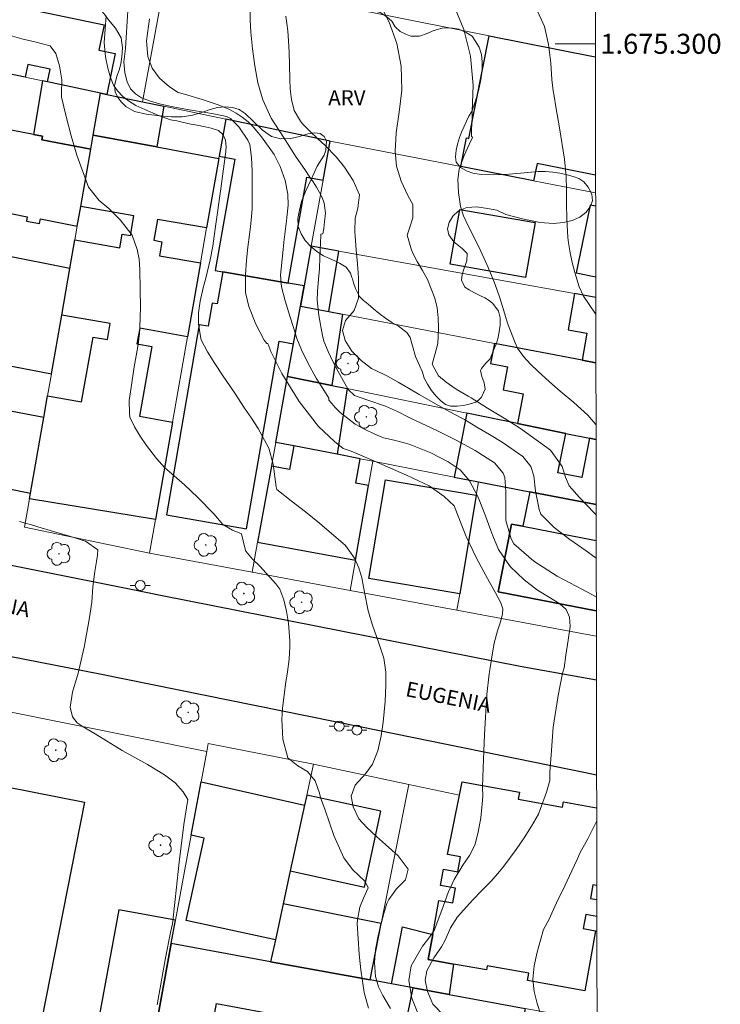
# Model space of a CAD drawing. Units: metres. Extents: x 280695 to 281210, y 1674890 to 1675458.
# Drawn here: x 281136 to 281206, y 1675204 to 1675302 of the extents above; entities that cross this region are included whole.
import ezdxf
from ezdxf.enums import TextEntityAlignment as Align

# ---------------------------------------------------------------- set-up
doc = ezdxf.new("R2010")
doc.units = ezdxf.units.M
doc.header["$MEASUREMENT"] = 0
for name, color, linetype, lineweight in [('Articulacao', 7, 'Continuous', 18), ('Coordenadas', 7, 'Continuous', 9), ('Edificacoes', 7, 'Continuous', 30), ('Malha_Coordenadas', 7, 'Continuous', 15), ('Muro_Grade', 8, 'Continuous', 20), ('Pavimentacao_Asfaltica_Mfio', 10, 'Continuous', 30), ('Poste', 7, 'Continuous', 9), ('Topon_de_Vias', 7, 'Continuous', 9)]:
    doc.layers.add(name, color=color, linetype=linetype, lineweight=lineweight)
for name, color, linetype, lineweight, true_color in [('Arvores_Isoladas', 7, 'Continuous', 18, 0x00ff33), ('Curvas_Intermediarias', 7, 'Continuous', 9, 0x783c14), ('Curvas_Mestras', 7, 'Continuous', 20, 0x783c14), ('Topon_Vegetacao', 7, 'Continuous', 9, 0x00ff33), ('Vegetacao', 7, 'Orla8', 9, 0x00ff33)]:
    doc.layers.add(name, color=color, linetype=linetype, lineweight=lineweight, true_color=true_color)
doc.styles.add('Arial', font='arial.ttf', dxfattribs={"height": 1.5})
doc.styles.get("Standard").update_dxf_attribs({"font": 'arial.ttf'})
doc.linetypes.add('Orla8', pattern='A,6,-0.5,["V",Standard,S=1,R=0,X=-0.5,Y=-1],-0.5,6,-0.5,["V",Standard,S=1,R=0,X=-0.5,Y=-1],-0.5', length=14)

# ---------------------------------------------------------------- blocks, each defined once
blk = doc.blocks.new('Arvore')
at = {"layer": 'Arvores_Isoladas'}
blk.add_lwpolyline([(-0.718, 0.493, 0.872324), (-0.722, -0.551, 0.862983), (0.284, -0.827, 0.900105), (0.89, 0.029, 0.863155), (0.262, 0.861, 0.882486)], format="xyb", close=True, dxfattribs=at)
blk.add_circle((0, 0), 0.0286, dxfattribs=at)
blk = doc.blocks.new('Poste')
at = {"layer": 'Poste'}
for points in [[(-0.5, 0), (-1, 0)], [(0.5, 0), (1, 0)]]:
    blk.add_lwpolyline(points, dxfattribs=at)
blk.add_lwpolyline([(0, 0.5, 1), (0, -0.5, 1)], format="xyb", close=True, dxfattribs=at)

msp = doc.modelspace()

# ---------------------------------------------------------------- linework, layer by layer
at = {"layer": 'Articulacao', "flags": 128}
msp.add_lwpolyline([(280710.564, 1675452.26), (281192.801, 1675453.092), (281193.746, 1674898.828), (280711.533, 1674897.996), (280710.564, 1675452.26)], close=True, dxfattribs=at)
at = {"layer": 'Curvas_Intermediarias', "flags": 128}
for points, elevation in [([(281193.127, 1675261.967), (281192.319, 1675262.914), (281190.918, 1675264.153), (281189.554, 1675265.292), (281188.498, 1675266.222), (281187.342, 1675267.284), (281186.592, 1675268.012), (281185.9, 1675268.777), (281185.298, 1675269.596), (281185.052, 1675270.132), (281184.303, 1675272.079), (281183.817, 1675273.672), (281183.454, 1675274.836), (281183.011, 1675276.129), (281182.372, 1675277.645), (281181.638, 1675279.279), (281181.076, 1675280.461), (281180.416, 1675281.748), (281179.89, 1675282.814), (281179.595, 1675283.741), (281179.402, 1675285.15), (281179.346, 1675286.436), (281179.481, 1675287.47), (281179.98, 1675288.846), (281180.475, 1675289.949), (281180.798, 1675290.649), (281180.693, 1675290.777), (281180.705, 1675291.354), (281180.739, 1675292.07), (281180.761, 1675292.635), (281180.769, 1675293.255), (281180.875, 1675295.833), (281180.589, 1675298.769), (281179.938, 1675301.437), (281179.058, 1675303.521)], 24), ([(281172.619, 1675203.625), (281171.84, 1675204.936), (281171.42, 1675205.804), (281171.129, 1675206.818), (281171.008, 1675208.22), (281171.118, 1675209.515), (281171.419, 1675211.062), (281171.668, 1675212.089), (281171.947, 1675213.106), (281172.25, 1675214.107), (281172.454, 1675214.507), (281173.223, 1675215.596), (281174.109, 1675216.483), (281174.389, 1675217.541), (281173.376, 1675218.876), (281172.122, 1675220.016), (281171.201, 1675220.829), (281170.238, 1675221.704), (281169.467, 1675222.583), (281168.88, 1675223.781), (281168.702, 1675224.838), (281169.094, 1675225.941), (281170.112, 1675227.064), (281170.831, 1675228.024), (281171.333, 1675229.379), (281171.674, 1675230.875), (281171.881, 1675232.226), (281172.074, 1675234.314), (281172.147, 1675235.971), (281172.133, 1675237.225), (281171.934, 1675238.62), (281171.417, 1675240.215), (281170.806, 1675241.941), (281170.398, 1675243.341), (281170.03, 1675245.218), (281169.747, 1675246.661), (281169.443, 1675247.64), (281169.023, 1675248.608), (281168.117, 1675249.887), (281165.537, 1675252.114), (281164.111, 1675253.234), (281162.684, 1675254.351), (281161.275, 1675255.485), (281161.195, 1675255.756), (281160.898, 1675257.992), (281160.462, 1675259.6), (281159.41, 1675261.587), (281158.731, 1675262.599), (281158.037, 1675263.606), (281157.369, 1675264.622), (281156.992, 1675265.197), (281155.83, 1675266.913), (281155.057, 1675268.058), (281154.34, 1675269.221), (281153.719, 1675270.418), (281153.631, 1675270.77), (281153.443, 1675272.042), (281153.458, 1675273.14), (281153.615, 1675274.283), (281153.921, 1675275.638), (281154.177, 1675276.577), (281154.591, 1675278.417), (281154.872, 1675279.782), (281155.011, 1675280.794), (281155.165, 1675281.981), (281155.636, 1675285.294), (281155.916, 1675287.262), (281156.172, 1675289.225), (281156.185, 1675289.346), (281156.208, 1675289.706), (281156.129, 1675290.375), (281155.891, 1675290.898), (281155.442, 1675291.339), (281154.71, 1675291.577), (281154.095, 1675291.718), (281153.303, 1675291.873), (281152.511, 1675292.019), (281151.262, 1675292.29), (281150.651, 1675292.396), (281149.462, 1675292.844), (281148.085, 1675293.425), (281147.168, 1675293.847), (281146.44, 1675294.313), (281145.886, 1675294.747), (281145.361, 1675295.312), (281144.962, 1675295.872), (281144.648, 1675296.643), (281144.403, 1675297.568), (281144.155, 1675298.705), (281144.026, 1675300.12), (281144.227, 1675302.801)], 18), ([(281175.426, 1675202.984), (281174.757, 1675204.65), (281174.439, 1675206.446), (281174.671, 1675207.902), (281175.798, 1675209.857), (281176.431, 1675210.671), (281177.006, 1675211.494), (281177.09, 1675211.682), (281177.723, 1675213.445), (281178.38, 1675215.229), (281178.962, 1675216.529), (281179.842, 1675217.939), (281180.511, 1675218.921), (281181.05, 1675219.936), (281181.381, 1675221.238), (281181.624, 1675222.687), (281181.781, 1675224.077), (281181.837, 1675224.847), (281181.811, 1675225.747), (281181.868, 1675227.673), (281181.985, 1675230.996), (281182.219, 1675235.01), (281182.454, 1675237.077), (281182.552, 1675237.647), (281182.733, 1675238.765), (281182.967, 1675240.138), (281183.303, 1675241.358), (281183.62, 1675242.359), (281183.809, 1675243.045), (281183.827, 1675243.566), (281183.631, 1675244.17), (281183.103, 1675245.148), (281182.315, 1675246.588), (281181.243, 1675248.552), (281180.176, 1675250.79), (281179.308, 1675252.976), (281178.976, 1675253.852), (281177.969, 1675254.776), (281176.468, 1675255.848), (281174.215, 1675256.909), (281171.243, 1675258.211), (281168.692, 1675259.294), (281167.877, 1675259.587), (281167.013, 1675260.271), (281165.41, 1675261.765), (281163.505, 1675264.282), (281161.774, 1675267.067), (281160.649, 1675269.278), (281160.352, 1675270.065), (281160.277, 1675270.057), (281160.003, 1675270.409), (281159.168, 1675271.99), (281158.467, 1675273.771), (281158.142, 1675275.17), (281158.125, 1675276.916), (281158.243, 1675278.389), (281158.376, 1675279.691), (281158.534, 1675280.949), (281158.673, 1675282.02), (281158.784, 1675283.508), (281158.811, 1675285.901), (281158.804, 1675287.274), (281158.736, 1675288.628), (281158.575, 1675289.952), (281158.383, 1675290.37), (281157.476, 1675291.715), (281156.625, 1675292.534), (281156.243, 1675292.738), (281155.126, 1675292.965), (281153.975, 1675293.166), (281152.749, 1675293.374), (281151.595, 1675293.571), (281150.572, 1675293.77), (281149.553, 1675294.011), (281148.565, 1675294.291), (281147.765, 1675294.592), (281147.139, 1675294.992), (281146.667, 1675295.51), (281146.324, 1675296.204), (281146.086, 1675297.114), (281146, 1675298.199), (281146.136, 1675299.526), (281146.249, 1675301.178), (281146.377, 1675303.292)], 19), ([(281193.156, 1675244.751), (281191.79, 1675245.481), (281189.248, 1675246.829), (281186.913, 1675248.312), (281184.943, 1675250.036), (281184.648, 1675250.566), (281184.133, 1675252.395), (281184.116, 1675253.83), (281184.133, 1675255.293), (281184.015, 1675256.68), (281183.869, 1675257.1), (281182.983, 1675258.135), (281181.053, 1675259.372), (281179.315, 1675260.343), (281177.513, 1675261.255), (281176.592, 1675261.682), (281175.67, 1675262.107), (281174.753, 1675262.543), (281174.353, 1675262.751), (281173.313, 1675263.283), (281172.123, 1675263.791), (281170.346, 1675264.388), (281169.029, 1675264.875), (281168.393, 1675265.48), (281167.374, 1675267.274), (281166.851, 1675268.268), (281166.374, 1675269.278), (281165.97, 1675270.309), (281165.834, 1675270.871), (281165.453, 1675272.867), (281165.28, 1675274.376), (281165.317, 1675275.273), (281165.44, 1675276.493), (281165.511, 1675277.506), (281165.567, 1675278.643), (281165.649, 1675280.847), (281165.654, 1675280.988), (281165.853, 1675281.028), (281165.943, 1675281.538), (281166.026, 1675282.227), (281166.124, 1675283.085), (281166.004, 1675284.089), (281165.793, 1675284.644), (281165.53, 1675285.144), (281165.221, 1675285.691), (281164.889, 1675286.214), (281164.565, 1675286.683), (281164.061, 1675287.454), (281163.201, 1675288.68), (281161.927, 1675290.688), (281160.714, 1675292.557), (281159.854, 1675294.396), (281159.376, 1675296.09), (281159.056, 1675297.816), (281158.841, 1675299.495), (281158.653, 1675301.163), (281158.615, 1675302.381), (281158.6, 1675303.187)], 21), ([(281162.148, 1675302.755), (281162.354, 1675301.302), (281162.445, 1675300.312), (281162.5, 1675299.162), (281162.53, 1675297.855), (281162.546, 1675296.42), (281162.601, 1675295.497), (281162.718, 1675294.452), (281162.993, 1675293.329), (281163.627, 1675292.276), (281163.841, 1675292.008), (281164.564, 1675291.261), (281165.324, 1675290.545), (281166.092, 1675289.835), (281167.18, 1675288.72), (281168.004, 1675287.691), (281168.884, 1675286.358), (281169.52, 1675284.91), (281169.367, 1675283.591), (281169.072, 1675282.586), (281169.064, 1675281.248), (281169.098, 1675280.792), (281169.191, 1675279.41), (281169.319, 1675278.016), (281169.428, 1675276.627), (281169.422, 1675274.602), (281168.978, 1675273.363), (281168.127, 1675272.364), (281167.811, 1675271.345), (281168.075, 1675270.371), (281168.752, 1675269.297), (281169.669, 1675268.352), (281170.732, 1675267.565), (281171.978, 1675266.979), (281172.323, 1675266.815), (281173.376, 1675266.205), (281174.426, 1675265.589), (281175.476, 1675264.972), (281177.391, 1675263.867), (281178.547, 1675263.24), (281179.669, 1675262.637), (281179.987, 1675262.461), (281181.244, 1675261.717), (281182.511, 1675260.977), (281183.764, 1675260.221), (281185.827, 1675258.783), (281186.63, 1675257.789), (281186.923, 1675256.835), (281187.081, 1675255.318), (281187.458, 1675253.495), (281187.627, 1675253.012), (281188.965, 1675251.679), (281190.511, 1675250.479), (281192.163, 1675249.339), (281193.15, 1675248.624)], 22), ([(281171.891, 1675303.329), (281172.493, 1675302.159), (281173.238, 1675300.037), (281173.674, 1675297.76), (281173.734, 1675295.375), (281173.478, 1675293.16), (281173.165, 1675291.096), (281173.063, 1675289.265), (281173.206, 1675287.77), (281173.676, 1675286.264), (281174.354, 1675284.838), (281174.85, 1675283.932), (281174.857, 1675282.623), (281174.543, 1675281.689), (281174.291, 1675280.872), (281174.679, 1675279.522), (281174.821, 1675279.162), (281175.282, 1675278.247), (281175.796, 1675277.35), (281176.307, 1675276.453), (281177.038, 1675274.585), (281177.276, 1675273.62), (281177.372, 1675272.611), (281177.394, 1675271.587), (281177.336, 1675270.064), (281177.067, 1675269.055), (281176.761, 1675267.998), (281177.416, 1675266.831), (281178.16, 1675266.187), (281179.17, 1675265.513), (281180.376, 1675264.791), (281180.664, 1675264.624), (281182.303, 1675263.603), (281183.961, 1675262.598), (281185.608, 1675261.583), (281188.592, 1675259.415), (281189.741, 1675257.765), (281190.08, 1675256.701), (281190.456, 1675255.84), (281191.497, 1675254.672), (281192.943, 1675253.163), (281193.142, 1675252.951)], 23), ([(281134.633, 1675300.838), (281135.802, 1675300.505), (281137.084, 1675300.198), (281138.618, 1675299.802), (281139.202, 1675299.026), (281139.571, 1675297.784), (281139.807, 1675296.387), (281139.761, 1675295.032), (281139.758, 1675294.667), (281140.235, 1675292.743), (281140.742, 1675290.807), (281141.295, 1675288.885), (281142.465, 1675285.663), (281143.509, 1675284.334), (281144.479, 1675283.553), (281145.607, 1675282.422), (281146.803, 1675280.876), (281147.303, 1675279.452), (281147.509, 1675278.491), (281147.568, 1675277.468), (281147.618, 1675275.469), (281147.647, 1675273.685), (281147.576, 1675271.664), (281147.541, 1675271.087), (281147.404, 1675269.964), (281147.222, 1675268.846), (281147.023, 1675267.728), (281146.705, 1675265.675), (281146.529, 1675264.354), (281146.552, 1675263.069), (281146.6, 1675262.712), (281147.052, 1675261.747), (281147.61, 1675260.805), (281148.243, 1675259.887), (281149.261, 1675258.565), (281150.051, 1675257.69), (281150.996, 1675256.844), (281152.045, 1675255.936), (281153.365, 1675254.663), (281154.965, 1675253.053), (281155.884, 1675251.97), (281156.826, 1675251.416), (281157.727, 1675251.034), (281158.068, 1675249.646), (281158.177, 1675249.302), (281158.818, 1675248.528), (281159.571, 1675247.809), (281161.154, 1675246.051), (281161.561, 1675245.527), (281161.963, 1675244.458), (281162.242, 1675243.317), (281162.422, 1675242.134), (281162.545, 1675240.351), (281162.567, 1675239.762), (281162.511, 1675238.516), (281162.337, 1675237.268), (281162.116, 1675236.018), (281161.833, 1675233.603), (281161.775, 1675232.528), (281161.858, 1675230.54), (281162.372, 1675228.677), (281163.356, 1675227.886), (281164.319, 1675227.322), (281165.078, 1675226.382), (281165.51, 1675225.148), (281165.628, 1675224.717), (281166.075, 1675223.449), (281166.511, 1675222.169), (281166.964, 1675220.899), (281167.961, 1675218.696), (281168.819, 1675217.526), (281170.092, 1675216.325), (281170.378, 1675215.676), (281169.918, 1675214.638), (281169.547, 1675213.741), (281169.323, 1675212.495), (281169.298, 1675212.132), (281169.388, 1675210.596), (281169.495, 1675209.052), (281169.642, 1675207.511), (281169.989, 1675205.233), (281170.413, 1675203.681)], 17), ([(281135.579, 1675252.291), (281136.985, 1675251.879), (281137.386, 1675251.757), (281138.959, 1675251.27), (281140.563, 1675250.804), (281142.147, 1675250.313), (281143.395, 1675249.45), (281143.341, 1675248.923), (281143.247, 1675248.291), (281143.088, 1675247.291), (281142.875, 1675245.771), (281142.78, 1675244.232), (281142.632, 1675243.111), (281142.5, 1675242.286), (281142.038, 1675239.742), (281141.433, 1675237.137), (281140.873, 1675235.23), (281140.642, 1675233.73), (281140.872, 1675232.757), (281141.324, 1675232.183), (281141.938, 1675231.76), (281143.133, 1675231.065), (281145.82, 1675229.416), (281148.36, 1675227.996), (281150.037, 1675226.983), (281151.123, 1675226.16), (281151.925, 1675225.288), (281152.37, 1675224.52), (281151.991, 1675222.023), (281151.505, 1675218.239), (281151.107, 1675214.529), (281150.849, 1675212.095), (281150.652, 1675211.211), (281150.16, 1675208.706), (281149.308, 1675204.012)], 16), ([(281193.236, 1675197.973), (281192.575, 1675198.083), (281191.765, 1675198.311), (281191.129, 1675198.802), (281189.894, 1675199.868), (281188.776, 1675200.946), (281188.053, 1675201.935), (281187.62, 1675202.989), (281187.244, 1675204.148), (281186.951, 1675205.345), (281186.839, 1675206.55), (281186.956, 1675207.905), (281187.255, 1675209.26), (281187.583, 1675210.446), (281187.904, 1675211.515), (281188.413, 1675212.476), (281189.201, 1675214.179), (281190.027, 1675215.897), (281190.721, 1675217.395), (281191.246, 1675218.526), (281191.51, 1675219.144), (281192.324, 1675220.595), (281193.184, 1675222.302), (281193.194, 1675222.323)], 21)]:
    msp.add_lwpolyline(points, dxfattribs=dict(at, elevation=elevation))
at = {"layer": 'Curvas_Mestras', "flags": 128}
for points, elevation in [([(281187.122, 1675303.627), (281187.988, 1675301.737), (281188.379, 1675299.94), (281188.619, 1675298.066), (281188.74, 1675296.432), (281188.867, 1675295.309), (281188.954, 1675294.755), (281189.123, 1675293.705), (281189.483, 1675291.614), (281189.977, 1675288.474), (281190.159, 1675286.756), (281190.189, 1675285.412), (281190.194, 1675284.027), (281190.221, 1675282.485), (281190.329, 1675280.649), (281190.376, 1675280.127), (281190.552, 1675279.134), (281190.761, 1675278.141), (281191.006, 1675277.155), (281191.458, 1675275.713), (281191.872, 1675274.802), (281192.436, 1675273.953), (281193.087, 1675273.041), (281193.108, 1675273.007)], 25), ([(281148.564, 1675302.49), (281148.265, 1675300.288), (281148.393, 1675298.727), (281148.816, 1675297.557), (281149.555, 1675296.554), (281150.536, 1675295.711), (281151.4, 1675295.135), (281152.041, 1675294.982), (281153.792, 1675294.432), (281155.403, 1675293.888), (281156.474, 1675293.469), (281157.199, 1675293.083), (281157.814, 1675292.68), (281158.391, 1675292.207), (281158.93, 1675291.673), (281159.406, 1675291.105), (281159.744, 1675290.711), (281160.986, 1675288.936), (281161.605, 1675287.741), (281162.088, 1675286.351), (281162.377, 1675284.985), (281162.4, 1675283.878), (281162.262, 1675282.652), (281162.216, 1675282.301), (281162.102, 1675281.237), (281161.976, 1675280.173), (281161.849, 1675279.11), (281161.644, 1675276.901), (281161.72, 1675275.707), (281162.081, 1675274.337), (281162.59, 1675272.68), (281162.912, 1675271.653), (281163.273, 1675270.55), (281163.714, 1675269.42), (281164.345, 1675268.133), (281165.185, 1675266.61), (281165.849, 1675265.577), (281166.445, 1675264.614), (281166.452, 1675264.408), (281166.758, 1675264.075), (281167.086, 1675263.682), (281167.603, 1675263.171), (281168.195, 1675262.698), (281169.101, 1675262.018), (281170.089, 1675261.468), (281171.036, 1675260.999), (281171.915, 1675260.655), (281172.975, 1675260.394), (281174.48, 1675260.005), (281176.635, 1675259.139), (281178.381, 1675258.238), (281179.555, 1675257.427), (281180.502, 1675256.356), (281181.32, 1675254.777), (281182.025, 1675253.006), (281182.644, 1675251.386), (281182.821, 1675250.863), (281183.414, 1675249.487), (281184.564, 1675247.796), (281185.96, 1675246.439), (281187.295, 1675245.415), (281188.548, 1675244.646), (281189.536, 1675244.057), (281190.159, 1675243.476), (281190.495, 1675242.728), (281190.54, 1675241.793), (281190.347, 1675240.424), (281190.132, 1675238.932), (281189.951, 1675237.667), (281189.789, 1675237.125), (281189.343, 1675234.897), (281188.871, 1675231.724), (281188.667, 1675228.962), (281188.535, 1675227.237), (281188.524, 1675226.415), (281188.192, 1675225.252), (281187.575, 1675223.514), (281187.376, 1675223.029), (281186.69, 1675221.837), (281185.948, 1675220.669), (281185.161, 1675219.526), (281183.915, 1675217.862), (281183.491, 1675217.316), (281182.65, 1675216.342), (281181.75, 1675215.414), (281180.832, 1675214.5), (281179.288, 1675212.78), (281178.603, 1675211.695), (281178.062, 1675210.469), (281177.704, 1675209.782), (281176.951, 1675208.682), (281176.236, 1675207.403), (281176.091, 1675206.464), (281176.293, 1675205.318), (281176.855, 1675204.064), (281177.998, 1675202.874)], 20)]:
    msp.add_lwpolyline(points, dxfattribs=dict(at, elevation=elevation))
at = {"layer": 'Edificacoes', "flags": 128}
for points in [[(281127.841, 1675305.283), (281144.017, 1675301.888), (281143.49, 1675299.376), (281145.13, 1675299.032), (281144.274, 1675294.953), (281143.665, 1675295.08), (281138.347, 1675296.197), (281138.615, 1675297.473), (281136.407, 1675297.936), (281136.139, 1675296.66), (281133.528, 1675297.208), (281129.125, 1675298.132), (281094.494, 1675305.4)], [(281193.084, 1675286.891), (281187.249, 1675288.048), (281186.908, 1675286.327), (281179.63, 1675287.739), (281180.198, 1675290.599), (281180.439, 1675290.551), (281182.471, 1675300.798)], [(281182.471, 1675300.798), (281193.064, 1675298.697)], [(281134.709, 1675283.036), (281136.344, 1675282.716), (281136.261, 1675282.295), (281137.574, 1675282.038), (281137.667, 1675282.509), (281141.34, 1675281.789), (281141.682, 1675283.745), (281142.682, 1675289.46), (281137.8, 1675290.417), (281137.867, 1675290.758), (281136.972, 1675290.934), (281132.471, 1675291.817)], [(281193.09, 1675283.784), (281192.562, 1675283.894), (281191.144, 1675277.132)], [(281132.173, 1675268.311), (281138.757, 1675267.02), (281139.785, 1675272.897), (281140.6, 1675277.557), (281133.892, 1675278.873)], [(281191.144, 1675277.132), (281193.102, 1675276.721)], [(281193.105, 1675274.67), (281191, 1675275.048), (281190.35, 1675271.426), (281192.221, 1675271.09), (281191.736, 1675268.392), (281193.116, 1675268.126)], [(281193.116, 1675268.126), (281191.736, 1675268.392), (281183.002, 1675270.073), (281182.614, 1675268.059), (281184.3, 1675267.735), (281183.855, 1675265.425), (281185.851, 1675265.041), (281185.28, 1675262.074), (281190.105, 1675261.085)], [(281131.524, 1675256.134), (281136.676, 1675255.124), (281137.995, 1675262.661), (281134.149, 1675263.416)], [(281193.129, 1675260.466), (281192.484, 1675260.598), (281191.721, 1675256.678), (281189.338, 1675257.141), (281190.105, 1675261.085), (281185.28, 1675262.074), (281180.227, 1675263.11), (281178.984, 1675256.719), (281181.401, 1675256.249), (281186.514, 1675255.255), (281193.14, 1675253.966)], [(281190.105, 1675261.085), (281192.484, 1675260.598), (281193.129, 1675260.466)], [(281193.14, 1675253.966), (281186.514, 1675255.255), (281185.842, 1675251.8), (281184.681, 1675252.024), (281183.376, 1675245.253), (281193.159, 1675243.361)], [(281193.159, 1675243.361), (281183.376, 1675245.253), (281184.681, 1675252.024)], [(281184.681, 1675252.024), (281185.842, 1675251.8), (281193.147, 1675250.392)], [(281193.211, 1675212.811), (281192.115, 1675213.007), (281191.866, 1675211.614), (281193.084, 1675211.397), (281192.013, 1675205.413), (281186.302, 1675206.435), (281186.431, 1675207.156), (281182.259, 1675207.902), (281182.185, 1675207.486), (281178.911, 1675208.071), (281176.384, 1675208.524), (281176.833, 1675211.035), (281177.439, 1675214.42), (281178.826, 1675214.172), (281179.091, 1675215.655), (281177.604, 1675215.921), (281177.896, 1675217.548), (281179.348, 1675217.288), (281179.615, 1675218.776), (281178.314, 1675219.008), (281179.515, 1675224.941), (281179.785, 1675226.279)], [(281179.785, 1675226.279), (281185.486, 1675225.259), (281185.356, 1675224.532), (281189.779, 1675223.74), (281189.876, 1675224.278), (281193.192, 1675223.684)], [(281193.205, 1675215.919), (281192.829, 1675215.987), (281192.586, 1675214.63), (281193.208, 1675214.519)]]:
    msp.add_lwpolyline(points, dxfattribs=at)
for points in [[(281137.868, 1675296.297), (281136.972, 1675290.934), (281137.867, 1675290.758), (281137.8, 1675290.417), (281142.682, 1675289.46), (281142.927, 1675290.858), (281143.665, 1675295.08), (281138.347, 1675296.197)], [(281143.665, 1675295.08), (281144.274, 1675294.953), (281147.861, 1675294.2), (281149.978, 1675293.755), (281149.283, 1675289.694), (281142.927, 1675290.858)], [(281156.165, 1675292.457), (281155.516, 1675288.766), (281157.069, 1675288.493), (281155.109, 1675277.346), (281155.87, 1675277.212), (281162.4, 1675276.082), (281164.26, 1675286.662), (281165.893, 1675286.375), (281166.598, 1675290.267)], [(281140.6, 1675277.557), (281141.101, 1675280.42), (281145.59, 1675279.631), (281145.828, 1675280.984), (281146.637, 1675280.841), (281146.984, 1675282.813), (281141.682, 1675283.745), (281142.682, 1675289.46), (281142.927, 1675290.858), (281149.283, 1675289.694), (281155.479, 1675288.558), (281154.257, 1675281.601), (281149.339, 1675282.465), (281148.971, 1675280.373), (281149.778, 1675280.231), (281149.532, 1675278.834), (281153.643, 1675278.112), (281152.348, 1675270.74), (281147.572, 1675271.58), (281147.297, 1675270.017), (281148.774, 1675269.757), (281147.55, 1675262.791), (281150.849, 1675262.211), (281149.137, 1675252.473), (281136.576, 1675254.549), (281136.676, 1675255.124), (281137.995, 1675262.661), (281138.375, 1675264.834), (281141.77, 1675264.237), (281142.907, 1675270.703), (281144.352, 1675270.449), (281144.632, 1675272.045), (281139.785, 1675272.897)], [(281186.098, 1675276.672), (281178.586, 1675277.975), (281179.536, 1675283.452), (281187.048, 1675282.149)], [(281166.455, 1675273.259), (281167.464, 1675279.275), (281164.697, 1675279.772), (281163.979, 1675275.809), (281163.616, 1675273.805)], [(281153.52, 1675271.934), (281150.233, 1675252.936), (281158.245, 1675251.549), (281161.487, 1675270.284), (281162.933, 1675270.034), (281163.616, 1675273.805), (281163.979, 1675275.809), (281162.4, 1675276.082), (281155.87, 1675277.212), (281155.317, 1675274.016), (281154.812, 1675274.103), (281154.41, 1675271.78)], [(281166.455, 1675273.259), (281167.834, 1675272.993), (281166.765, 1675265.868), (281162.343, 1675266.774), (281162.933, 1675270.034), (281163.616, 1675273.805)], [(281162.961, 1675259.836), (281161.15, 1675260.188), (281162.343, 1675266.774), (281166.765, 1675265.868), (281168.291, 1675265.555), (281167.279, 1675258.996)], [(281160.717, 1675257.796), (281159.341, 1675250.202), (281169.104, 1675248.434), (281170.412, 1675255.879), (281169.155, 1675256.106), (281169.597, 1675258.545), (281167.279, 1675258.996), (281162.961, 1675259.836), (281162.532, 1675257.467)], [(281181.177, 1675254.916), (281179.523, 1675245.061), (281170.459, 1675246.582), (281172.113, 1675256.437)], [(281142.046, 1675224.255), (281136.926, 1675198.19), (281136.141, 1675198.344), (281124.795, 1675200.573), (281123.923, 1675200.744), (281129.043, 1675226.809)], [(281164.032, 1675223.96), (281162.606, 1675217.373), (281161.895, 1675214.087), (281161.117, 1675210.495), (281152.218, 1675212.421), (281154, 1675220.654), (281152.718, 1675220.932), (281153.705, 1675226.277)], [(281164.246, 1675224.947), (281164.032, 1675223.96), (281162.606, 1675217.373), (281170.025, 1675215.767), (281171.658, 1675223.342)], [(281170.571, 1675206.487), (281171.695, 1675212.138), (281161.895, 1675214.087), (281161.117, 1675210.495), (281160.644, 1675208.31)], [(281145.278, 1675180.649), (281149.168, 1675201.708), (281150.723, 1675210.132), (281151.15, 1675212.441), (281145.478, 1675213.489), (281139.619, 1675181.763)], [(281172.705, 1675206.095), (281173.814, 1675211.805), (281176.833, 1675211.035), (281176.384, 1675208.524), (281178.911, 1675208.071), (281178.486, 1675205.033), (281174.868, 1675205.698)], [(281172.705, 1675206.095), (281170.571, 1675206.487), (281160.644, 1675208.31), (281150.723, 1675210.132), (281149.168, 1675201.708), (281154.599, 1675200.698), (281155.239, 1675204.142), (281173.842, 1675200.684), (281174.868, 1675205.698)], [(281174.868, 1675205.698), (281178.486, 1675205.033), (281186.053, 1675203.643), (281184.492, 1675195.141), (281173.139, 1675197.251), (281173.842, 1675200.684)]]:
    msp.add_lwpolyline(points, close=True, dxfattribs=at)
at = {"layer": 'Malha_Coordenadas', "flags": 128}
msp.add_lwpolyline([(281193.062, 1675300), (281189.062, 1675300)], dxfattribs=at)
at = {"layer": 'Muro_Grade', "flags": 128}
for points in [[(281150.527, 1675308.781), (281150.236, 1675307.189), (281149.383, 1675302.521), (281147.861, 1675294.2)], [(281150.236, 1675307.189), (281160.61, 1675305.132), (281170.936, 1675303.085), (281182.471, 1675300.798), (281193.064, 1675298.697)], [(281090.604, 1675306.217), (281094.494, 1675305.4), (281129.125, 1675298.132), (281133.528, 1675297.208), (281136.139, 1675296.66), (281137.868, 1675296.297), (281138.347, 1675296.197), (281143.665, 1675295.08), (281144.274, 1675294.953), (281147.861, 1675294.2), (281149.978, 1675293.755), (281156.165, 1675292.457), (281166.598, 1675290.267)], [(281143.665, 1675295.08), (281142.927, 1675290.858), (281142.682, 1675289.46), (281141.682, 1675283.745), (281141.34, 1675281.789), (281141.101, 1675280.42), (281140.6, 1675277.557), (281139.785, 1675272.897), (281138.757, 1675267.02), (281138.375, 1675264.834), (281137.995, 1675262.661), (281136.676, 1675255.124), (281136.576, 1675254.549), (281136.082, 1675251.727)], [(281156.165, 1675292.457), (281155.516, 1675288.766), (281155.479, 1675288.558), (281154.257, 1675281.601), (281153.643, 1675278.112), (281152.348, 1675270.74), (281150.849, 1675262.211), (281149.137, 1675252.473), (281148.549, 1675249.127)], [(281166.598, 1675290.267), (281165.893, 1675286.375), (281164.697, 1675279.772), (281163.979, 1675275.809), (281163.616, 1675273.805), (281162.933, 1675270.034), (281162.343, 1675266.774), (281161.15, 1675260.188), (281160.717, 1675257.796), (281159.341, 1675250.202), (281158.801, 1675247.218)], [(281166.598, 1675290.267), (281179.63, 1675287.739), (281186.908, 1675286.327), (281193.087, 1675285.128)], [(281164.697, 1675279.772), (281167.464, 1675279.275), (281191, 1675275.048), (281193.105, 1675274.67)], [(281163.616, 1675273.805), (281166.455, 1675273.259), (281167.834, 1675272.993), (281183.002, 1675270.073), (281191.736, 1675268.392), (281193.116, 1675268.126)], [(281162.343, 1675266.774), (281166.765, 1675265.868), (281168.291, 1675265.555), (281180.227, 1675263.11), (281185.28, 1675262.074), (281190.105, 1675261.085), (281192.484, 1675260.598), (281193.129, 1675260.466)], [(281161.15, 1675260.188), (281162.961, 1675259.836), (281167.279, 1675258.996), (281169.597, 1675258.545), (281170.838, 1675258.304), (281178.984, 1675256.719), (281181.401, 1675256.249), (281186.514, 1675255.255), (281193.14, 1675253.966)], [(281170.838, 1675258.304), (281170.412, 1675255.879), (281169.104, 1675248.434), (281168.571, 1675245.4)], [(281179.246, 1675243.413), (281179.523, 1675245.061), (281181.177, 1675254.916), (281181.401, 1675256.249)], [(281168.571, 1675245.4), (281158.801, 1675247.218), (281148.549, 1675249.127), (281136.082, 1675251.727)], [(281168.571, 1675245.4), (281179.246, 1675243.413)], [(281179.246, 1675243.413), (281193.163, 1675240.814)], [(281120.61, 1675236.074), (281154.266, 1675229.311)], [(281145.278, 1675180.649), (281149.168, 1675201.708), (281150.723, 1675210.132), (281151.15, 1675212.441), (281152.718, 1675220.932), (281153.705, 1675226.277), (281154.266, 1675229.311), (281154.413, 1675230.108), (281164.917, 1675228.046)], [(281164.917, 1675228.046), (281164.246, 1675224.947), (281164.032, 1675223.96), (281162.606, 1675217.373), (281161.895, 1675214.087), (281161.117, 1675210.495), (281160.644, 1675208.31)], [(281164.917, 1675228.046), (281174.454, 1675226.018), (281179.515, 1675224.941)], [(281170.571, 1675206.487), (281171.695, 1675212.138), (281174.454, 1675226.018)], [(281150.723, 1675210.132), (281160.644, 1675208.31), (281170.571, 1675206.487), (281172.705, 1675206.095), (281174.868, 1675205.698), (281178.486, 1675205.033), (281186.053, 1675203.643), (281193.228, 1675202.326)]]:
    msp.add_lwpolyline(points, dxfattribs=at)
at = {"layer": 'Pavimentacao_Asfaltica_Mfio', "flags": 128}
for points in [[(281146.873, 1675245.453), (281082.27, 1675258.389)], [(281061.511, 1675190.113), (281073.244, 1675244.929), (281074.093, 1675247.304), (281074.731, 1675248.48), (281075.399, 1675249.202), (281076.387, 1675249.878), (281077.388, 1675250.092), (281078.564, 1675250.117), (281116.501, 1675242.348), (281143.599, 1675237.052), (281169.546, 1675231.793), (281192.085, 1675227.212), (281193.186, 1675226.966)], [(281193.17, 1675236.442), (281185.57, 1675237.794), (281149.803, 1675244.859), (281146.873, 1675245.453)]]:
    msp.add_lwpolyline(points, dxfattribs=at)
at = {"layer": 'Vegetacao', "flags": 128}
msp.add_lwpolyline([(281124.225, 1675327.888), (281124.973, 1675328.32), (281125.597, 1675328.675), (281126.295, 1675329.082), (281126.997, 1675329.576), (281127.761, 1675330.2), (281128.578, 1675330.937), (281129.346, 1675331.884), (281129.994, 1675332.9), (281130.261, 1675333.367), (281130.631, 1675333.746), (281131.189, 1675334.109), (281131.678, 1675334.292), (281132.355, 1675334.368), (281133.369, 1675334.194), (281134.655, 1675333.722), (281135.94, 1675333.132), (281136.868, 1675332.703), (281137.369, 1675332.622), (281137.956, 1675332.53), (281138.617, 1675332.53), (281139.233, 1675332.659), (281139.672, 1675332.867), (281140.107, 1675333.155), (281140.518, 1675333.567), (281141.002, 1675334.165), (281141.466, 1675335.009), (281141.852, 1675335.931), (281142.054, 1675336.28), (281142.05, 1675336.995), (281141.996, 1675337.593), (281141.881, 1675338.296), (281141.742, 1675339.023), (281141.635, 1675339.859), (281141.586, 1675340.862), (281141.602, 1675341.791), (281141.672, 1675342.465), (281141.758, 1675343.098), (281141.787, 1675343.587), (281141.808, 1675344.119), (281141.701, 1675344.988), (281141.586, 1675345.699), (281141.401, 1675346.288), (281141.089, 1675346.955), (281140.798, 1675347.836), (281140.896, 1675348.816), (281141.41, 1675349.66), (281141.787, 1675350.047), (281142.259, 1675350.448), (281142.752, 1675350.794), (281143.261, 1675351.032), (281144.165, 1675351.155), (281145.019, 1675350.884), (281145.413, 1675350.594), (281145.766, 1675350.203), (281146.016, 1675349.74), (281146.127, 1675349.26), (281146.181, 1675348.729), (281146.558, 1675347.986), (281147.326, 1675347.669), (281147.757, 1675347.752), (281148.147, 1675347.993), (281148.591, 1675348.933), (281148.603, 1675349.531), (281148.398, 1675350.057), (281148.151, 1675350.574), (281147.975, 1675351.079), (281148.11, 1675351.988), (281148.558, 1675352.455), (281149.256, 1675353.062), (281150.102, 1675353.846), (281150.664, 1675354.548), (281150.894, 1675355.052), (281151.235, 1675355.937), (281151.342, 1675356.423), (281151.445, 1675357.306), (281151.079, 1675357.869), (281150.324, 1675358.073), (281149.884, 1675357.798), (281149.466, 1675357.176), (281149.071, 1675356.312), (281148.579, 1675355.581), (281147.905, 1675355.267), (281147.261, 1675355.434), (281146.674, 1675356.003), (281146.029, 1675356.873), (281145.598, 1675357.695), (281145.553, 1675358.41), (281145.754, 1675359.068), (281146.05, 1675359.656), (281146.464, 1675360.14), (281146.965, 1675360.469), (281147.639, 1675360.649), (281148.727, 1675360.702), (281149.991, 1675360.719), (281151.125, 1675360.601), (281152.007, 1675360.326), (281152.759, 1675359.934), (281153.149, 1675358.928), (281153.219, 1675358.255), (281153.325, 1675357.611), (281153.572, 1675357.094), (281153.999, 1675356.704), (281154.844, 1675356.533), (281155.341, 1675356.691), (281155.826, 1675357.029), (281156.171, 1675357.584), (281156.417, 1675358.355), (281156.626, 1675359.164), (281156.807, 1675359.943), (281157.008, 1675360.702), (281157.411, 1675361.5), (281158.027, 1675362.24), (281158.684, 1675362.788), (281159.172, 1675362.988), (281159.599, 1675362.581), (281159.784, 1675361.975), (281159.899, 1675361.139), (281159.825, 1675360.227), (281159.628, 1675359.171), (281159.271, 1675357.926), (281158.749, 1675356.546), (281158.195, 1675355.066), (281157.817, 1675353.858), (281157.657, 1675353.067), (281157.657, 1675352.606), (281157.644, 1675352.016), (281157.599, 1675351.351), (281157.566, 1675350.706), (281157.575, 1675350.246), (281157.657, 1675349.962), (281158.186, 1675349.309), (281158.843, 1675348.92), (281160.018, 1675348.743), (281161.57, 1675348.662), (281162.35, 1675348.332), (281163.717, 1675347.868), (281165.782, 1675347.409), (281168.008, 1675346.854), (281169.404, 1675346.478), (281170.052, 1675346.382), (281170.968, 1675346.334), (281171.986, 1675346.307), (281173.095, 1675346.239), (281174.413, 1675346.076), (281175.854, 1675345.621), (281176.987, 1675345.001), (281177.517, 1675344.615), (281178.26, 1675344.055), (281178.851, 1675343.448), (281179.245, 1675342.865), (281179.315, 1675342.301), (281179.139, 1675341.701), (281178.744, 1675341.079), (281178.149, 1675340.528), (281177.283, 1675340.041), (281176.026, 1675339.673), (281174.347, 1675339.49), (281172.265, 1675339.598), (281170.319, 1675340.012), (281169.494, 1675340.513), (281168.582, 1675341.143), (281167.486, 1675341.968), (281166.353, 1675342.722), (281165.027, 1675343.337), (281163.314, 1675343.824), (281162.05, 1675344.058), (281161.064, 1675343.818), (281160.395, 1675343.483), (281159.824, 1675342.948), (281159.537, 1675342.36), (281159.373, 1675341.681), (281159.377, 1675340.849), (281159.43, 1675339.841), (281159.377, 1675338.757), (281158.978, 1675337.746), (281158.206, 1675336.82), (281157.512, 1675336.008), (281157.204, 1675335.241), (281157.167, 1675334.341), (281157.176, 1675333.571), (281157.315, 1675332.92), (281157.639, 1675332.307), (281158.075, 1675331.749), (281158.572, 1675331.304), (281159.13, 1675331.015), (281159.721, 1675330.835), (281160.378, 1675330.873), (281161.253, 1675331.025), (281162.094, 1675330.892), (281162.764, 1675330.474), (281163.252, 1675329.787), (281163.696, 1675328.936), (281163.889, 1675328.122), (281163.728, 1675327.589), (281163.408, 1675327.01), (281163.055, 1675326.572), (281162.607, 1675325.904), (281162.616, 1675325.327), (281162.858, 1675324.688), (281163.285, 1675324.022), (281163.679, 1675323.363), (281163.962, 1675322.566), (281163.991, 1675321.533), (281163.671, 1675320.251), (281163.165, 1675318.762), (281162.529, 1675317.34), (281162.04, 1675316.638), (281161.958, 1675315.993), (281161.893, 1675315.03), (281161.786, 1675313.883), (281161.589, 1675312.426), (281161.182, 1675310.863), (281160.533, 1675309.31), (281160.028, 1675308.073), (281159.95, 1675307.365), (281160.225, 1675306.585), (281160.669, 1675305.893), (281161.325, 1675305.337), (281162.266, 1675304.761), (281163.641, 1675304.214), (281165.468, 1675303.736), (281167.628, 1675303.508), (281169.151, 1675303.522), (281169.927, 1675303.431), (281170.765, 1675303.344), (281171.598, 1675303.128), (281172.259, 1675302.701), (281172.752, 1675302.269), (281173.089, 1675301.711), (281173.59, 1675301.22), (281174.14, 1675300.948), (281174.649, 1675300.775), (281175.495, 1675300.756), (281176.291, 1675301.02), (281176.788, 1675301.271), (281177.269, 1675301.445), (281177.778, 1675301.549), (281178.299, 1675301.59), (281178.812, 1675301.556), (281179.445, 1675301.459), (281180.167, 1675301.138), (281180.767, 1675300.748), (281181.058, 1675300.311), (281181.452, 1675299.661), (281181.691, 1675298.926), (281181.769, 1675298.186), (281181.773, 1675297.345), (281181.645, 1675296.386), (281181.411, 1675295.318), (281181.083, 1675294.211), (281180.721, 1675293.247), (281180.442, 1675292.776), (281180.208, 1675292.26), (281179.921, 1675291.672), (281179.703, 1675291.181), (281179.506, 1675290.645), (281179.301, 1675289.991), (281179.181, 1675289.383), (281179.103, 1675288.718), (281179.186, 1675288.166), (281179.6, 1675287.646), (281180.265, 1675287.273), (281180.84, 1675287.093), (281181.682, 1675286.952), (281182.934, 1675286.923), (281184.421, 1675286.974), (281185.611, 1675287.065), (281186.654, 1675287.189), (281187.344, 1675287.244), (281188.079, 1675287.228), (281188.81, 1675287.166), (281189.536, 1675287.074), (281190.243, 1675286.928), (281190.867, 1675286.757), (281191.413, 1675286.53), (281191.906, 1675286.215), (281192.357, 1675285.674), (281192.706, 1675284.986), (281192.784, 1675284.322), (281192.562, 1675283.726), (281192.103, 1675283.146), (281191.507, 1675282.686), (281190.768, 1675282.346), (281189.898, 1675282.148), (281188.904, 1675282.058), (281187.574, 1675282.158), (281185.808, 1675282.515), (281184.116, 1675282.947), (281183.234, 1675283.398), (281182.293, 1675283.546), (281181.234, 1675283.723), (281180.236, 1675283.654), (281179.399, 1675283.314), (281178.844, 1675282.787), (281178.475, 1675282.149), (281178.319, 1675281.52), (281178.446, 1675280.906), (281178.935, 1675280.227), (281179.76, 1675279.551), (281180.261, 1675279.06), (281180.22, 1675278.332), (281179.932, 1675277.477), (281179.776, 1675276.94), (281179.69, 1675276.4), (281180.039, 1675275.679), (281180.474, 1675275.414), (281181.012, 1675275.128), (281181.529, 1675274.872), (281182.018, 1675274.62), (281182.461, 1675274.372), (281182.847, 1675274.074), (281183.414, 1675273.299), (281183.578, 1675272.639), (281183.554, 1675271.894), (281183.463, 1675271.216), (281183.348, 1675270.529), (281183.151, 1675269.984), (281182.938, 1675269.472), (281182.716, 1675268.968), (281182.572, 1675268.545), (281182.124, 1675268.094), (281181.685, 1675267.569), (281181.611, 1675267.376), (281181.743, 1675266.774), (281181.968, 1675266.135), (281182.055, 1675265.487), (281181.697, 1675264.711), (281181.414, 1675264.412), (281181.122, 1675264.205), (281180.453, 1675264.013), (281179.911, 1675263.884), (281179.254, 1675263.787), (281178.614, 1675263.808), (281178.092, 1675263.985), (281177.637, 1675264.321), (281177.177, 1675264.803), (281176.721, 1675265.356), (281176.298, 1675265.994), (281175.99, 1675266.615), (281175.793, 1675267.183), (281175.518, 1675267.855), (281175.12, 1675268.777), (281174.804, 1675269.833), (281174.566, 1675270.66), (281174.254, 1675271.16), (281173.4, 1675271.782), (281172.763, 1675272.175), (281172.106, 1675272.598), (281171.494, 1675273.05), (281170.916, 1675273.519), (281170.374, 1675273.976), (281169.897, 1675274.382), (281169.528, 1675274.757), (281169.134, 1675275.541), (281168.912, 1675276.133), (281168.805, 1675276.517), (281168.76, 1675276.672), (281168.608, 1675277.085), (281168.198, 1675277.677), (281167.528, 1675278.103), (281167.069, 1675278.318), (281166.531, 1675278.544), (281165.923, 1675278.833), (281165.266, 1675279.256), (281164.646, 1675279.749), (281164.088, 1675280.357), (281163.677, 1675281.032), (281163.402, 1675281.754), (281163.369, 1675282.548), (281163.517, 1675283.369), (281163.727, 1675284.237), (281164.117, 1675285.231), (281164.679, 1675286.46), (281165.291, 1675287.774), (281165.977, 1675288.887), (281166.162, 1675289.361), (281166.223, 1675290.286), (281165.993, 1675290.745), (281165.587, 1675291.039), (281165.053, 1675291.103), (281164.359, 1675290.994), (281163.538, 1675290.754), (281162.651, 1675290.547), (281161.674, 1675290.499), (281160.717, 1675290.74), (281159.822, 1675291.362), (281158.923, 1675292.23), (281158.098, 1675293.049), (281157.486, 1675293.442), (281156.85, 1675293.643), (281156.11, 1675293.689), (281155.339, 1675293.633), (281154.608, 1675293.453), (281153.836, 1675293.172), (281152.879, 1675292.868), (281151.824, 1675292.715), (281150.732, 1675292.716), (281149.57, 1675292.813), (281148.219, 1675292.985), (281147.04, 1675293.249), (281146.199, 1675293.741), (281145.764, 1675294.165), (281145.402, 1675294.631), (281145.119, 1675295.203), (281145.049, 1675295.809), (281145.283, 1675296.752), (281145.509, 1675297.352), (281145.677, 1675297.993), (281145.797, 1675298.701), (281145.858, 1675299.6), (281145.727, 1675300.595), (281145.16, 1675301.579), (281144.458, 1675302.39), (281144.13, 1675302.857), (281143.805, 1675303.26), (281143.502, 1675303.652), (281143.198, 1675304.21), (281142.861, 1675304.76), (281142.381, 1675305.247), (281141.806, 1675305.586), (281140.997, 1675305.853), (281139.782, 1675306.113), (281138.534, 1675306.322), (281137.868, 1675306.418), (281136.94, 1675307.082), (281136.275, 1675307.722), (281135.787, 1675308.4), (281135.421, 1675309.138), (281135.06, 1675309.764), (281134.502, 1675310.279), (281133.639, 1675310.733), (281132.469, 1675311.173), (281131.27, 1675311.567), (281130.511, 1675311.734), (281129.985, 1675311.856), (281129.394, 1675311.936), (281128.774, 1675311.953), (281128.092, 1675311.948), (281127.44, 1675311.957), (281126.754, 1675312.048), (281126.072, 1675312.27), (281125.415, 1675312.634), (281124.898, 1675313.107), (281124.508, 1675313.695), (281124.299, 1675314.292), (281124.184, 1675314.843), (281124.208, 1675315.387), (281124.373, 1675315.991), (281124.64, 1675316.666), (281125.038, 1675317.602), (281125.477, 1675318.621), (281125.834, 1675319.138), (281125.888, 1675319.728), (281125.814, 1675320.28), (281125.596, 1675320.835), (281125.165, 1675321.347), (281124.599, 1675321.77), (281123.946, 1675322.188), (281123.277, 1675322.707), (281122.677, 1675323.339), (281122.205, 1675323.968), (281121.856, 1675324.538), (281121.659, 1675325.022), (281121.815, 1675325.986), (281122.078, 1675326.473), (281122.488, 1675326.869), (281122.973, 1675327.215), (281123.462, 1675327.448), (281124.225, 1675327.888)], close=True, dxfattribs=at)

# ---------------------------------------------------------------- block references
at = {"layer": 'Arvores_Isoladas'}
for p in [(281168.372, 1675268.066), (281170.198, 1675262.74), (281154.169, 1675249.945), (281139.515, 1675249.057), (281157.974, 1675245.086), (281163.746, 1675244.214), (281152.42, 1675233.217), (281139.191, 1675229.437), (281149.656, 1675219.947)]:
    msp.add_blockref('Arvore', p, dxfattribs=at)
at = {"layer": 'Poste'}
for p in [(281147.63, 1675245.899), (281167.498, 1675231.846), (281169.266, 1675231.449)]:
    msp.add_blockref('Poste', p, dxfattribs=at)

# ---------------------------------------------------------------- texts
at = {"layer": 'Coordenadas', "style": 'Arial'}
msp.add_text('1.675.300', height=2, dxfattribs=at).set_placement((281193.562, 1675300), align=Align.MIDDLE_LEFT)
at = {"layer": 'Topon_de_Vias', "style": 'Arial'}
for s, p in [('DONA', (281130.889, 1675243.824)), ('EUGENIA', (281174.035, 1675234.856))]:
    msp.add_text(s, height=1.5, rotation=348.63964, dxfattribs=at).set_placement(p)
at = {"layer": 'Topon_Vegetacao', "style": 'Arial'}
msp.add_text('ARV', height=1.5, dxfattribs=at).set_placement((281166.398, 1675293.868))

doc.saveas('drawing.dxf')
